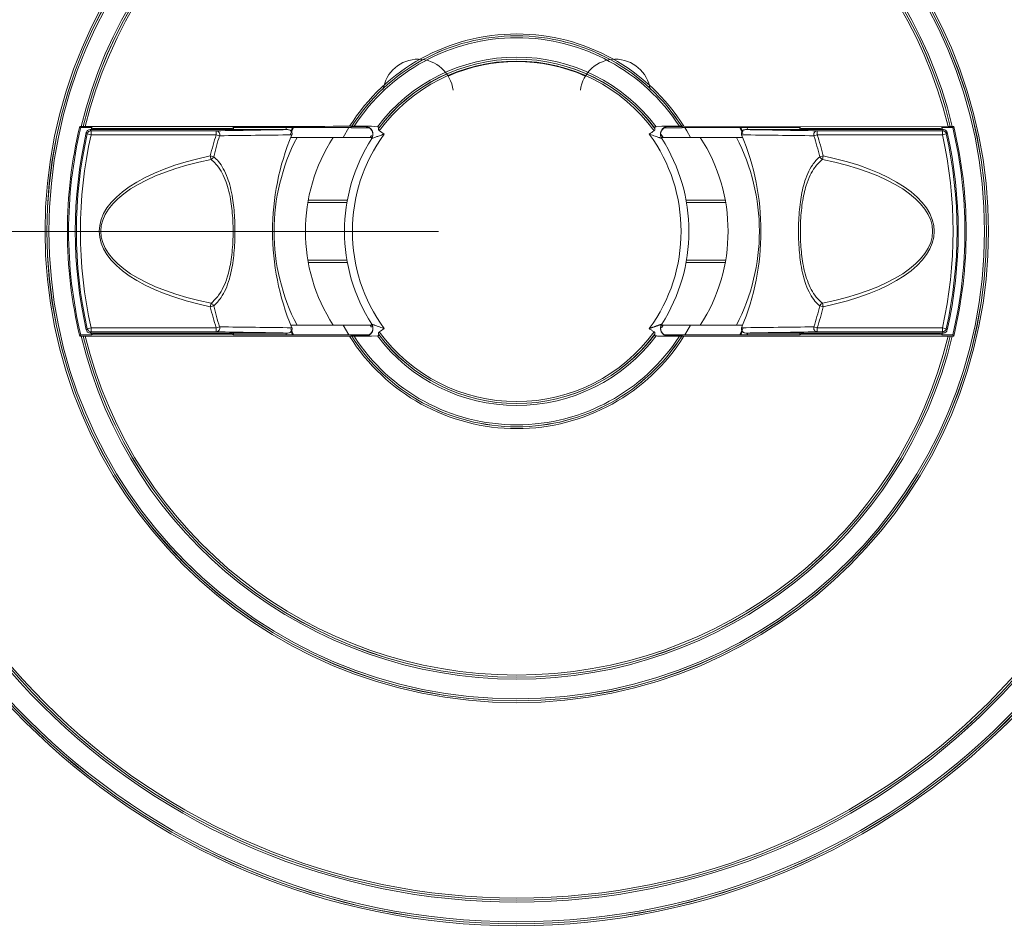
# Model space of a CAD drawing. Units: millimetres. Extents: x 17 to 200, y 13 to 292.
# Drawn here: x 58 to 70, y 77 to 88 of the extents above; entities that cross this region are included whole.
import ezdxf

# ---------------------------------------------------------------- set-up
doc = ezdxf.new("R2010")
doc.units = ezdxf.units.MM
doc.styles.add('SLDTEXTSTYLE0', font='TXT', dxfattribs={"width": 0.75})
doc.dimstyles.new('SLDDIMSTYLE3', dxfattribs={"dimtxt": 3.5, "dimasz": 4, "dimexe": 0, "dimexo": 0.0625, "dimgap": 0.875, "dimtad": 1, "dimdec": 0, "dimlfac": 10, "dimrnd": 1e-09, "dimzin": 12, "dimdsep": 46, "dimtxsty": 'SLDTEXTSTYLE0', "dimsah": 1, "dimcen": 0.09, "dimadec": 0, "dimazin": 3, "dimtfac": 1, "dimtofl": 0, "dimtmove": 0, "dimatfit": 3, "dimfxl": 0, "dimfrac": 2, "dimtolj": 1, "dimtzin": 12, "dimarcsym": 0})
doc.dimstyles.new('SLDDIMSTYLE4', dxfattribs={"dimtxt": 3.5, "dimasz": 4, "dimexe": 0, "dimexo": 0.0625, "dimgap": 0.875, "dimtad": 1, "dimlfac": 10, "dimrnd": 1e-09, "dimzin": 12, "dimdsep": 46, "dimtxsty": 'SLDTEXTSTYLE0', "dimsah": 1, "dimcen": 0.09, "dimadec": 0, "dimazin": 3, "dimtfac": 1, "dimtmove": 0, "dimatfit": 0, "dimfxl": 0, "dimfrac": 2, "dimtolj": 1, "dimtzin": 12, "dimarcsym": 0})

# ---------------------------------------------------------------- blocks, each defined once
blk = doc.blocks.new('_D_4')
at = {"color": 7, "linetype": 'Continuous', "lineweight": 18}
for p, q in [((63.137, 85.47), (36.591, 85.47)), ((37.591, 85.47), (37.591, 42.12)), ((41.345, 42.12), (36.591, 42.12))]:
    blk.add_line(p, q, dxfattribs=at)
for points in [[(37.591, 85.47), (37.091, 81.47), (38.091, 81.47)], [(37.591, 42.12), (38.091, 46.12), (37.091, 46.12)]]:
    blk.add_solid(points, dxfattribs=at)
at = {"color": 7, "linetype": 'Continuous', "lineweight": 18, "insert": (33.08, 60.478), "char_height": 3.5, "attachment_point": 1, "rotation": 90, "style": 'SLDTEXTSTYLE0'}
blk.add_mtext('434', dxfattribs=at)
blk = doc.blocks.new('_D_7')
at = {"color": 7, "linetype": 'Continuous', "lineweight": 18}
for p, q in [((51.437, 86.47), (51.437, 106.709)), ((76.837, 86.47), (76.837, 106.709)), ((51.437, 105.709), (45.437, 105.709)), ((51.437, 105.709), (76.837, 105.709)), ((76.837, 105.709), (82.837, 105.709))]:
    blk.add_line(p, q, dxfattribs=at)
for points in [[(51.437, 105.709), (47.437, 106.209), (47.437, 105.209)], [(76.837, 105.709), (80.837, 105.209), (80.837, 106.209)]]:
    blk.add_solid(points, dxfattribs=at)
at = {"color": 7, "linetype": 'Continuous', "lineweight": 18, "char_height": 3.5, "attachment_point": 1, "style": 'SLDTEXTSTYLE0'}
for s, insert in [('%%c', (56.808, 110.221)), ('254', (62.085, 110.221))]:
    blk.add_mtext(s, dxfattribs=dict(at, insert=insert))
blk = doc.blocks.new('_D_8')
at = {"color": 7, "linetype": 'Continuous', "lineweight": 18}
for p, q in [((61.237, 99.97), (29.587, 99.97)), ((30.587, 99.97), (30.587, 40.414)), ((41.655, 40.414), (29.587, 40.414))]:
    blk.add_line(p, q, dxfattribs=at)
for points in [[(30.587, 99.97), (30.087, 95.97), (31.087, 95.97)], [(30.587, 40.414), (31.087, 44.414), (30.087, 44.414)]]:
    blk.add_solid(points, dxfattribs=at)
at = {"color": 7, "linetype": 'Continuous', "lineweight": 18, "insert": (26.075, 66.314), "char_height": 3.5, "attachment_point": 1, "rotation": 90, "style": 'SLDTEXTSTYLE0'}
blk.add_mtext('596', dxfattribs=at)

msp = doc.modelspace()

# ---------------------------------------------------------------- linework, layer by layer
at = {"color": 7, "linetype": 'Continuous', "lineweight": 18}
for p, q in [((58.55487838, 86.81134985), (58.56748292, 86.79537686)), ((58.57261952, 86.81134985), (58.55487838, 86.81134985)), ((58.56748292, 86.79537686), (58.70387842, 86.79537686)), ((58.59852675, 86.81109702), (58.59825321, 86.8111431)), ((58.70824219, 86.79319514), (58.70387842, 86.79537686)), ((58.70387842, 86.79537686), (58.70387842, 86.77037686)), ((58.72657001, 86.78403193), (58.70824219, 86.79319514)), ((58.70824219, 86.79319514), (58.70824219, 86.77037686)), ((60.5158439, 86.79319514), (60.49751609, 86.78403193)), ((60.52020767, 86.79537686), (60.5158439, 86.79319514)), ((60.5158439, 86.79319514), (60.5158439, 86.77037686)), ((60.52020767, 86.79537686), (61.19680496, 86.79537686)), ((60.52020767, 86.77037686), (60.52020767, 86.79537686)), ((61.18566625, 86.77037686), (61.19680496, 86.79537686)), ((61.19680496, 86.79537686), (62.02395275, 86.79537686)), ((62.20681127, 86.80846716), (62.02395275, 86.80846716)), ((62.02395275, 86.80846716), (62.02395275, 86.79478656)), ((62.02395275, 86.79478656), (62.2499054, 86.79478656)), ((62.02952721, 86.81257099), (62.02926802, 86.81253757)), ((62.28364291, 86.81277774), (62.0593204, 86.81277774)), ((62.28364291, 86.81277774), (62.35641287, 86.80677726)), ((65.91767322, 86.80677726), (65.99044319, 86.81277774)), ((66.21476569, 86.81277774), (65.99044319, 86.81277774)), ((66.0228862, 86.79478656), (66.25013335, 86.79478656)), ((66.25013335, 86.80846716), (66.06169993, 86.80846716)), ((66.24481808, 86.81253757), (66.24455888, 86.81257099)), ((66.25013335, 86.79478656), (66.25013335, 86.80846716)), ((66.25013335, 86.79537686), (67.07728113, 86.79537686)), ((69.64857289, 86.81089057), (66.27294107, 86.81233112)), ((67.07728113, 86.79537686), (67.75387842, 86.79537686)), ((67.07728113, 86.79537686), (67.08841984, 86.77037686)), ((67.75824219, 86.79319514), (67.75387842, 86.79537686)), ((67.75387842, 86.79537686), (67.75387842, 86.77037686)), ((67.75824219, 86.79319514), (67.77657001, 86.78403193)), ((67.75824219, 86.79319514), (67.75824219, 86.77037686)), ((69.54751609, 86.78403193), (69.5658439, 86.79319514)), ((69.57020767, 86.79537686), (69.5658439, 86.79319514)), ((69.5658439, 86.79319514), (69.5658439, 86.77037686)), ((69.57020767, 86.79537686), (69.70660317, 86.79537686)), ((69.57020767, 86.77037686), (69.57020767, 86.79537686)), ((69.67583289, 86.8111431), (69.67555934, 86.81109702)), ((69.71920771, 86.81134985), (69.70146657, 86.81134985)), ((69.71920771, 86.81134985), (69.70660317, 86.79537686)), ((58.69876628, 86.70510294), (58.64997464, 86.71602017)), ((61.21117596, 86.77037686), (58.68654426, 86.77037686)), ((58.69876628, 86.70510294), (58.69876628, 86.75510103)), ((58.69876628, 86.75510103), (60.29777463, 86.75510103)), ((60.29777463, 86.70510294), (58.69876628, 86.70510294)), ((58.72657001, 86.78403193), (60.49751609, 86.78403193)), ((58.72657001, 86.77037686), (58.72657001, 86.78403193)), ((60.29777463, 86.70510294), (60.29777463, 86.75510103)), ((60.34063757, 86.6915994), (60.29777463, 86.70510294)), ((60.49751609, 86.77037686), (60.49751609, 86.78403193)), ((61.33053053, 86.67037686), (61.25056365, 86.67037686)), ((61.79313416, 86.67037686), (61.33053053, 86.67037686)), ((61.79313416, 86.67037686), (62.29036982, 86.67037686)), ((62.37535485, 86.79042351), (62.37417244, 86.78861505)), ((65.89991365, 86.78861505), (65.89873125, 86.79042351)), ((66.48095194, 86.67037686), (65.98323383, 86.67037686)), ((66.48095194, 86.67037686), (66.94355557, 86.67037686)), ((66.94355557, 86.67037686), (67.02352244, 86.67037686)), ((69.58754183, 86.77037686), (67.06291013, 86.77037686)), ((67.77657001, 86.78403193), (69.54751609, 86.78403193)), ((67.77657001, 86.77037686), (67.77657001, 86.78403193)), ((67.93344852, 86.6915994), (67.97631146, 86.70510294)), ((67.97631146, 86.70510294), (67.97631146, 86.75510103)), ((67.97631146, 86.75510103), (69.57531982, 86.75510103)), ((69.57531982, 86.70510294), (67.97631146, 86.70510294)), ((69.54751609, 86.77037686), (69.54751609, 86.78403193)), ((69.57531982, 86.70510294), (69.57531982, 86.75510103)), ((69.57531982, 86.70510294), (69.62411145, 86.71602017)), ((60.2663458, 86.42426112), (60.22266139, 86.43480859)), ((60.23199564, 86.3899513), (60.22266139, 86.43480859)), ((68.00774029, 86.42426112), (68.0514247, 86.43480859)), ((68.04209045, 86.3899513), (68.0514247, 86.43480859)), ((61.46837986, 85.84037686), (61.96837986, 85.84037686)), ((61.47371228, 85.87037686), (61.97371228, 85.87037686)), ((66.80037381, 85.87037686), (66.30037381, 85.87037686)), ((66.80570623, 85.84037686), (66.30570623, 85.84037686)), ((61.46837986, 85.10037686), (61.96837986, 85.10037686)), ((61.47371228, 85.07037686), (61.97371228, 85.07037686)), ((66.80037381, 85.07037686), (66.30037381, 85.07037686)), ((66.80570623, 85.10037686), (66.30570623, 85.10037686)), ((60.23199564, 84.55080242), (60.22266139, 84.50594513)), ((68.04209045, 84.55080242), (68.0514247, 84.50594513)), ((60.2663458, 84.5164926), (60.22266139, 84.50594513)), ((68.00774029, 84.5164926), (68.0514247, 84.50594513)), ((58.69876628, 84.23565078), (58.64997464, 84.22473355)), ((58.68654426, 84.17037686), (61.21117596, 84.17037686)), ((58.69876628, 84.23565078), (60.29777463, 84.23565078)), ((58.69876628, 84.23565078), (58.69876628, 84.18565269)), ((60.29777463, 84.18565269), (58.69876628, 84.18565269)), ((58.70387842, 84.17037686), (58.70387842, 84.14537686)), ((58.70824219, 84.17037686), (58.70824219, 84.14755858)), ((58.70824219, 84.14755858), (58.72657001, 84.15672179)), ((58.72657001, 84.15672179), (58.72657001, 84.17037686)), ((58.72657001, 84.15672179), (60.49751609, 84.15672179)), ((60.34063757, 84.24915432), (60.29777463, 84.23565078)), ((60.29777463, 84.23565078), (60.29777463, 84.18565269)), ((60.49751609, 84.15672179), (60.49751609, 84.17037686)), ((60.49751609, 84.15672179), (60.5158439, 84.14755858)), ((60.5158439, 84.17037686), (60.5158439, 84.14755858)), ((60.52020767, 84.14537686), (60.52020767, 84.17037686)), ((61.19680496, 84.14537686), (61.18566625, 84.17037686)), ((61.33053053, 84.27037686), (61.25056365, 84.27037686)), ((61.79313416, 84.27037686), (61.33053053, 84.27037686)), ((61.79313416, 84.27037686), (62.29085227, 84.27037686)), ((62.37417244, 84.15213867), (62.37535485, 84.15033022)), ((65.89873125, 84.15033022), (65.89991365, 84.15213867)), ((66.48095194, 84.27037686), (65.98371628, 84.27037686)), ((66.48095194, 84.27037686), (66.94355557, 84.27037686)), ((66.94355557, 84.27037686), (67.02352244, 84.27037686)), ((67.06291013, 84.17037686), (69.58754183, 84.17037686)), ((67.08841984, 84.17037686), (67.07728113, 84.14537686)), ((67.75387842, 84.17037686), (67.75387842, 84.14537686)), ((67.75824219, 84.17037686), (67.75824219, 84.14755858)), ((67.77657001, 84.15672179), (67.75824219, 84.14755858)), ((67.77657001, 84.15672179), (67.77657001, 84.17037686)), ((67.77657001, 84.15672179), (69.54751609, 84.15672179)), ((67.93344852, 84.24915432), (67.97631146, 84.23565078)), ((67.97631146, 84.23565078), (69.57531982, 84.23565078)), ((67.97631146, 84.23565078), (67.97631146, 84.18565269)), ((69.57531982, 84.18565269), (67.97631146, 84.18565269)), ((69.54751609, 84.15672179), (69.54751609, 84.17037686)), ((69.5658439, 84.14755858), (69.54751609, 84.15672179)), ((69.5658439, 84.17037686), (69.5658439, 84.14755858)), ((69.57020767, 84.14537686), (69.57020767, 84.17037686)), ((69.57531982, 84.23565078), (69.62411145, 84.22473355)), ((69.57531982, 84.23565078), (69.57531982, 84.18565269)), ((58.55487838, 84.12940387), (58.56748292, 84.14537686)), ((58.55487838, 84.12940387), (58.57261952, 84.12940387)), ((58.70387842, 84.14537686), (58.56748292, 84.14537686)), ((58.59825321, 84.12961062), (58.59852675, 84.1296567)), ((58.6255132, 84.12986315), (62.00114503, 84.12842261)), ((58.70387842, 84.14537686), (58.70824219, 84.14755858)), ((60.5158439, 84.14755858), (60.52020767, 84.14537686)), ((61.19680496, 84.14537686), (60.52020767, 84.14537686)), ((62.02395275, 84.14537686), (61.19680496, 84.14537686)), ((62.02395275, 84.14596716), (62.02395275, 84.13228656)), ((62.2511999, 84.14596716), (62.02395275, 84.14596716)), ((62.02395275, 84.13228656), (62.21238616, 84.13228656)), ((62.02926802, 84.12821615), (62.02952721, 84.12818273)), ((62.0593204, 84.12797598), (62.28364291, 84.12797598)), ((62.35641287, 84.13397647), (62.28364291, 84.12797598)), ((65.99044319, 84.12797598), (66.21476569, 84.12797598)), ((66.25013335, 84.14596716), (66.0241807, 84.14596716)), ((66.06727483, 84.13228656), (66.25013335, 84.13228656)), ((66.24455888, 84.12818273), (66.24481808, 84.12821615)), ((66.25013335, 84.13228656), (66.25013335, 84.14596716)), ((67.07728113, 84.14537686), (66.25013335, 84.14537686)), ((66.27294107, 84.12842261), (69.64857289, 84.12986315)), ((67.75387842, 84.14537686), (67.07728113, 84.14537686)), ((67.75387842, 84.14537686), (67.75824219, 84.14755858)), ((69.5658439, 84.14755858), (69.57020767, 84.14537686)), ((69.70660317, 84.14537686), (69.57020767, 84.14537686)), ((69.67555934, 84.1296567), (69.67583289, 84.12961062)), ((69.70146657, 84.12940387), (69.71920771, 84.12940387)), ((69.71920771, 84.12940387), (69.70660317, 84.14537686))]:
    msp.add_line(p, q, dxfattribs=at)
at = {"color": 8, "linetype": 'Continuous', "lineweight": 18}
for p, q in [((61.28481909, 86.79537686), (61.24848513, 86.71417736)), ((61.25077694, 86.74437622), (61.27383132, 86.79537686)), ((61.91837942, 86.67037686), (61.99068723, 86.79537686)), ((67.02448947, 86.71675549), (66.98926701, 86.79537686)), ((67.00025478, 86.79537686), (67.02351477, 86.74391028)), ((62.26645944, 86.67037686), (62.28266015, 86.69526342)), ((65.98317164, 86.70766917), (66.00762665, 86.67037686)), ((61.24959663, 84.22399823), (61.28481909, 84.14537686)), ((61.27383132, 84.14537686), (61.25057132, 84.19684344)), ((61.99068723, 84.14537686), (61.91837942, 84.27037686)), ((62.28296382, 84.24503068), (62.26645944, 84.27037686)), ((66.00762665, 84.27037686), (65.98452267, 84.23510277)), ((66.98926701, 84.14537686), (67.02560096, 84.22657636)), ((67.02330915, 84.1963775), (67.00025478, 84.14537686))]:
    msp.add_line(p, q, dxfattribs=at)
at = {"color": 8, "linetype": 'Continuous', "lineweight": 18, "flags": 128}
for points in [[(66.28339886, 86.79537686), (66.30893374, 86.75309238), (66.35570667, 86.67037686)], [(66.35570667, 84.27037686), (66.30893374, 84.18766134), (66.28339886, 84.14537686)]]:
    msp.add_lwpolyline(points, dxfattribs=at)
at = {"color": 7, "linetype": 'Continuous', "lineweight": 18, "flags": 128}
for points in [[(58.68654426, 86.77037686), (58.69282299, 86.76252509), (58.69876628, 86.75510103)], [(69.57531982, 86.75510103), (69.5812631, 86.76252509), (69.58754183, 86.77037686)], [(58.69876628, 84.18565269), (58.69282299, 84.17822863), (58.68654426, 84.17037686)], [(69.58754183, 84.17037686), (69.5812631, 84.17822863), (69.57531982, 84.18565269)]]:
    msp.add_lwpolyline(points, dxfattribs=at)
at = {"color": 7, "linetype": 'Continuous', "lineweight": 18}
for radius in [12.7, 12.25, 12.1, 12.09255875, 12.01757017, 12.00141312, 11.92651591, 11.9263084, 11.90003426, 8.8761478, 8.85249046, 8.85124162, 8.82627589, 8.57372411, 8.54875838, 8.54848167, 8.52220753, 6.0261478, 6.00249046, 6.00124162, 5.97627589]:
    msp.add_circle((64.13704305, 85.47037686), radius, dxfattribs=at)
for centre, radius, start, end in [((64.13704305, 85.48099091), 13.75, 90.624799279, 179.375023643), ((64.13704305, 85.48099091), 13.75, 0.57534403, 89.375024902), ((64.13704305, 85.48099091), 13.60130898, 90.631890737, 179.368109263), ((64.13704305, 85.48099091), 13.60130898, 359.368109263, 89.36810895), ((64.13704305, 85.47037686), 5.72372411, 13.549379748, 166.450620252), ((64.13704305, 85.47037686), 5.69875838, 13.607739122, 166.392260878), ((64.13704305, 85.47037686), 5.69848167, 13.607935936, 166.392064064), ((64.13704305, 85.47037686), 5.67220753, 13.670044083, 166.329955917), ((64.13704305, 85.47037686), 2.52247925, 32.140560372, 147.859439628), ((64.13704305, 85.47037686), 2.49882191, 32.48762202, 147.51237798), ((64.13704305, 85.47037686), 2.49862124, 32.491460757, 147.508539243), ((64.13704305, 85.47037686), 2.4736555, 32.866196552, 147.133803448), ((64.13704305, 85.47037686), 2.2263445, 36.888998675, 143.111001325), ((64.13704305, 85.47037686), 2.20124162, 36.788380182, 143.211619818), ((64.13704305, 85.47037686), 2.20137876, 36.844505366, 143.155494634), ((64.13704305, 85.47037686), 2.17627589, 36.214959764, 143.785040236), ((62.87704305, 87.22037686), 0.45, 6.693862493, 172), ((64.13704305, 85.47037686), 2.17002073, 66.181165373, 113.818834627), ((65.39704305, 87.22037686), 0.45, 8, 173.306137507), ((64.13704305, 85.47037686), 5.74097299, 166.492102285, 193.507897715), ((64.13704305, 85.47037686), 5.725, 166.618072881, 193.381927119), ((64.13704305, 85.57037305), 2.3, 147.343348792, 147.406316638), ((62.19926346, 86.70933221), 0.10000002, 327.408928284, 89.99858295), ((62.20062623, 86.71146107), 0.10000002, 327.345965731, 89.9985761), ((66.07345648, 86.71146114), 0.09999721, 124.780495053, 212.65511557), ((66.0748254, 86.709328), 0.10000424, 90.002999142, 124.834860906), ((64.13704305, 85.57037305), 2.3, 32.593683362, 32.656651208), ((64.13704305, 85.47037686), 5.725, 346.618072881, 13.381927119), ((64.13704305, 85.47037686), 5.74097299, 346.492102285, 13.507897715), ((64.21704305, 85.47037686), 5.72, 167.264017141, 192.735982859), ((64.21704305, 85.47037686), 5.70472417, 167.387688222, 192.612311778), ((64.21704305, 85.47037686), 5.65472608, 167.387688222, 192.612311778), ((73.07106812, 98.16551779), 18.41355296, 218.386418202, 218.447502362), ((58.69876968, 86.70509869), 0.05000235, 90.003901889, 167.383786332), ((64.21704305, 85.47037686), 4.10916213, 162.513490989, 166.425897342), ((64.21704305, 85.47037686), 4.06422242, 162.513490989, 166.425897342), ((60.29354753, 86.70603095), 0.04925182, 342.96141646, 85.076458265), ((64.21704305, 85.47037686), 3.2, 157.339277562, 202.660722438), ((63.63704305, 85.47037686), 2.6, 152.51357375, 207.48642625), ((63.63704305, 85.47037686), 2.2, 146.944268849, 213.055731151), ((64.13704305, 85.47037686), 2.1, 143.713346049, 216.286653951), ((64.13704305, 85.47037686), 2.1, 323.713346049, 36.286653951), ((64.63704305, 85.47037686), 2.2, 326.944268849, 33.055731151), ((64.63704305, 85.47037686), 2.6, 332.51357375, 27.48642625), ((64.05704305, 85.47037686), 3.2, 337.339277562, 22.660722438), ((67.98053856, 86.70603095), 0.04925182, 94.923541735, 197.03858354), ((64.05704305, 85.47037686), 4.06422242, 13.574102658, 17.486509011), ((64.05704305, 85.47037686), 4.10916213, 13.574102658, 17.486509011), ((69.57531641, 86.70509869), 0.05000235, 12.616213668, 89.996098111), ((64.05704305, 85.47037686), 5.65472608, 347.387688222, 12.612311778), ((55.19026903, 98.17562862), 18.42982455, 321.552524603, 321.613554833), ((64.05704305, 85.47037686), 5.70472417, 347.387688222, 12.612311778), ((64.05704305, 85.47037686), 5.72, 347.264017141, 12.735982859), ((64.13704305, 85.47037686), 2.2, 147.343348792, 212.656651208), ((64.13704305, 85.47037686), 2.2, 327.343348792, 32.656651208), ((60.2135349, 86.44278392), 0.05596503, 289.260402326, 340.672274562), ((68.06055119, 86.44278392), 0.05596503, 199.327725438, 250.739597674), ((64.13704305, 85.48099091), 13.60130898, 179.368109263, 269.36810895), ((64.13704305, 85.48099091), 13.75, 180.575332341, 269.374919843), ((64.13704305, 85.48099091), 13.75, 270.624813904, 359.374780971), ((64.13704305, 85.48099091), 13.60130898, 270.631890737, 359.368109263), ((60.2135349, 84.4979698), 0.05596503, 19.327725438, 70.739597674), ((68.06055119, 84.4979698), 0.05596503, 109.260402326, 160.672274562), ((64.21704305, 85.47037686), 4.10916213, 193.574102658, 197.486509011), ((64.21704305, 85.47037686), 4.06422242, 193.574102658, 197.486509011), ((64.05704305, 85.47037686), 4.06422242, 342.513490989, 346.425897342), ((64.05704305, 85.47037686), 4.10916213, 342.513490989, 346.425897342), ((62.20062962, 84.22929258), 0.09999721, 304.780495053, 32.65511557), ((66.07345562, 84.22929274), 0.0999964, 147.344695004, 225.037263957), ((66.07482264, 84.23142151), 0.10000002, 147.408928284, 269.99858295), ((73.08381713, 72.76512505), 18.42982463, 141.552524603, 141.613554833), ((58.69876968, 84.23565503), 0.05000235, 192.616213668, 269.996098111), ((60.29354753, 84.23472277), 0.04925182, 274.923541735, 17.03858354), ((64.13704305, 85.47037686), 2.20124162, 216.788380182, 323.211619818), ((64.13704305, 85.47037686), 2.17627589, 216.214959764, 323.785040236), ((67.98053856, 84.23472277), 0.04925182, 162.96141646, 265.076458265), ((69.57531641, 84.23565503), 0.05000235, 270.003901889, 347.383786332), ((55.20301812, 72.77523605), 18.41355278, 38.386418202, 38.447502363), ((64.13704305, 85.47037686), 5.72372411, 193.549379748, 346.450620252), ((64.13704305, 85.47037686), 5.69875838, 193.607739122, 346.392260878), ((64.13704305, 85.47037686), 5.69848167, 193.607935936, 346.392064064), ((64.13704305, 85.47037686), 5.67220753, 193.670044083, 346.329955917), ((64.13704305, 85.47037686), 2.52247925, 212.140560372, 327.859439628), ((64.13704305, 85.47037686), 2.49882191, 212.48762202, 327.51237798), ((64.13704305, 85.47037686), 2.49862124, 212.491460757, 327.508539243), ((64.13704305, 85.47037686), 2.4736555, 212.866196552, 327.133803448), ((62.1992607, 84.23142573), 0.10000424, 270.002999142, 304.834860906), ((64.13704305, 85.37038067), 2.3, 212.593683362, 212.656651208), ((64.13704305, 85.47037686), 2.2263445, 216.888998675, 323.111001325), ((64.13704305, 85.47037686), 2.20137876, 216.844505366, 323.155494634), ((64.13704305, 85.37038067), 2.3, 327.343348792, 327.406316638)]:
    msp.add_arc(centre, radius, start, end, dxfattribs=at)
at = {"color": 8, "linetype": 'Continuous', "lineweight": 18}
for centre, radius, start, end in [((66.07346263, 86.71145686), 0.10000424, 90.003006755, 124.781990098), ((66.07481925, 86.70933228), 0.0999972, 124.833371633, 212.592152749), ((62.19926685, 84.23142144), 0.0999972, 304.833371633, 32.592152749), ((66.07346267, 84.22929709), 0.10000446, 225.036165174, 269.996969453), ((62.20062347, 84.22929686), 0.10000424, 270.003006755, 304.781990097)]:
    msp.add_arc(centre, radius, start, end, dxfattribs=at)
at = {"color": 7, "linetype": 'Continuous', "lineweight": 18}
for centre, major_axis, ratio, start_param, end_param in [((61.34628689, 85.47037686), (-2.5436667, 0), 0.4226182617, 5.1699201605, 7.3964504539), ((66.9277992, 85.47037686), (2.5436667, 0), 0.4226182617, 5.1699201605, 7.3964504539), ((61.34628689, 85.47037686), (2.52253579, 0), 0.4063371487, 2.0283275069, 4.2548578003), ((66.9277992, 85.47037686), (2.52253579, 0), 0.4063371487, 5.1699201605, 7.3964504539)]:
    msp.add_ellipse(centre, major_axis=major_axis, ratio=ratio, start_param=start_param, end_param=end_param, dxfattribs=at)
for points, knots in [([(58.59825321, 86.8111431), (58.59786868, 86.81116587), (58.59708318, 86.81121238), (58.59265982, 86.81127415), (58.58619482, 86.81132153), (58.57911351, 86.81134637), (58.57444185, 86.81134888), (58.57261952, 86.81134985)], [0, 0, 0, 0, 0.20459989192, 0.41794789142, 0.63486843484, 0.85756866408, 1, 1, 1, 1]), ([(58.6255132, 86.81089057), (58.62266302, 86.81089163), (58.61683331, 86.8108938), (58.60879636, 86.81092829), (58.60256573, 86.81098269), (58.59924113, 86.81104284), (58.59872174, 86.81108223), (58.59852675, 86.81109702)], [0, 0, 0, 0, 0.21390038939, 0.4375084914, 0.65746117042, 0.87140585989, 1, 1, 1, 1]), ([(62.00114503, 86.81233112), (61.43848549, 86.81210134), (60.31315928, 86.81164179), (59.18806427, 86.81114098), (58.6255132, 86.81089057)], [0, 0, 0, 0, 0.4999968307, 1, 1, 1, 1]), ([(62.02926802, 86.81253757), (62.02888693, 86.81251751), (62.02810649, 86.81247644), (62.02403085, 86.81242053), (62.01785121, 86.81237297), (62.00991284, 86.81233999), (62.00399262, 86.812334), (62.00114503, 86.81233112)], [0, 0, 0, 0, 0.1732119258, 0.3547344349, 0.5552291069, 0.78606694, 1, 1, 1, 1]), ([(62.0593204, 86.81277774), (62.0584045, 86.81277754), (62.05355744, 86.81277651), (62.04494083, 86.81275741), (62.03619922, 86.81270429), (62.03087204, 86.81263796), (62.02996546, 86.81259281), (62.02952721, 86.81257099)], [0, 0, 0, 0, 0.0660700791, 0.3496495953, 0.625039265, 0.8187422947, 1, 1, 1, 1]), ([(62.20062871, 86.81146109), (62.20285673, 86.81163444), (62.20730748, 86.81198072), (62.23816876, 86.81244315), (62.26849321, 86.81266627), (62.28364291, 86.81277774)], [0, 0, 0, 0, 0.33404463056, 0.66729742385, 1, 1, 1, 1]), ([(62.20683526, 86.80894921), (62.20682401, 86.80894955), (62.20625342, 86.80896696), (62.20738051, 86.80892909), (62.20984781, 86.80872515), (62.2153342, 86.80807207), (62.22794451, 86.80568468), (62.24690851, 86.79787377), (62.2633788, 86.78878002), (62.26925655, 86.78038138), (62.26968731, 86.77976588)], [0, 0, 0, 0, 0.0022065915, 0.1118665174, 0.1846686066, 0.2487706139, 0.3747110535, 0.641746919, 0.9737448349, 1, 1, 1, 1]), ([(62.35641287, 86.80677726), (62.35929065, 86.80634612), (62.36447035, 86.80557013), (62.3708193, 86.80347364), (62.37499539, 86.80090441), (62.37708312, 86.79789711), (62.37740185, 86.79428055), (62.37609881, 86.7918253), (62.37535485, 86.79042351)], [0, 0, 0, 0, 0.2114114813, 0.3805177135, 0.5241271477, 0.6679276263, 0.810406818, 1, 1, 1, 1]), ([(65.89873125, 86.79042351), (65.89792981, 86.79196596), (65.8965176, 86.7946839), (65.89725145, 86.79867159), (65.90011204, 86.80173863), (65.90508581, 86.80419982), (65.91113274, 86.80584184), (65.91565672, 86.80648886), (65.91767322, 86.80677726)], [0, 0, 0, 0, 0.20796954, 0.366459385, 0.5259115944, 0.6664842769, 0.8513402464, 1, 1, 1, 1]), ([(65.99044319, 86.81277774), (66.00240316, 86.81269248), (66.03366222, 86.81246963), (66.06664248, 86.81201032), (66.07140082, 86.81162684), (66.07345738, 86.81146109)], [0, 0, 0, 0, 0.26028652485, 0.68029554382, 1, 1, 1, 1]), ([(66.01673153, 86.79316569), (66.02030514, 86.79570097), (66.02858308, 86.80157371), (66.04216831, 86.80674976), (66.05374882, 86.80961567), (66.06013169, 86.8105411), (66.0616906, 86.81070146), (66.06210639, 86.81074423)], [0, 0, 0, 0, 0.2525191558, 0.5849369579, 0.8325616731, 0.9553410246, 1, 1, 1, 1]), ([(66.07482016, 86.80933223), (66.07307427, 86.80915842), (66.06997094, 86.80884946), (66.05197191, 86.8085835), (66.04409886, 86.80846716)], [0, 0, 0, 0, 0.5625850838, 1, 1, 1, 1]), ([(66.24455888, 86.81257099), (66.24454625, 86.81257245), (66.24435484, 86.81259459), (66.24302759, 86.81263747), (66.23884225, 86.81269315), (66.23239179, 86.81273954), (66.22407945, 86.81277161), (66.21785802, 86.81277571), (66.21476569, 86.81277774)], [0, 0, 0, 0, 0.01209829079, 0.18325299857, 0.35866010853, 0.55333659742, 0.77798795999, 1, 1, 1, 1]), ([(66.27294107, 86.81233112), (66.27244876, 86.81233137), (66.26809849, 86.81233357), (66.26002761, 86.81235191), (66.25141412, 86.81240497), (66.2461477, 86.81247098), (66.24524988, 86.81251594), (66.24481808, 86.81253757)], [0, 0, 0, 0, 0.037040804, 0.3273102176, 0.6110812368, 0.8129530671, 1, 1, 1, 1]), ([(69.67555934, 86.81109702), (69.67554046, 86.81109443), (69.67534857, 86.81106812), (69.67383079, 86.81101852), (69.66915377, 86.81095776), (69.66236441, 86.8109131), (69.65512613, 86.8108912), (69.65041601, 86.81089075), (69.64857289, 86.81089057)], [0, 0, 0, 0, 0.0224809535, 0.2284285208, 0.4348361598, 0.645113647, 0.8611300125, 1, 1, 1, 1]), ([(69.70146657, 86.81134985), (69.69907516, 86.81134819), (69.69372138, 86.81134447), (69.68610186, 86.81131185), (69.67987245, 86.81125743), (69.67654755, 86.8111973), (69.67602797, 86.8111579), (69.67583289, 86.8111431)], [0, 0, 0, 0, 0.186655839, 0.4178749898, 0.6454488742, 0.8668806468, 1, 1, 1, 1]), ([(58.6377763, 86.73140129), (58.63955499, 86.73676902), (58.64311236, 86.7475045), (58.65481774, 86.760116), (58.66969348, 86.76872996), (58.68093261, 86.76982841), (58.68654426, 86.77037686)], [0, 0, 0, 0, 0.2501789604, 0.5003582443, 0.7505306913, 1, 1, 1, 1]), ([(60.29777463, 86.75510103), (60.44979755, 86.75767558), (60.75127296, 86.76278115), (61.05874882, 86.76785939), (61.21117596, 86.77037686)], [0, 0, 0, 0, 0.504263064, 1, 1, 1, 1]), ([(61.2640753, 86.70325216), (61.10810448, 86.70142019), (60.7973093, 86.69776973), (60.49248667, 86.69365111), (60.34063757, 86.6915994)], [0, 0, 0, 0, 0.5018444136, 1, 1, 1, 1]), ([(61.21117596, 86.77037686), (61.21821029, 86.76970877), (61.23229606, 86.76837095), (61.25061925, 86.75781747), (61.26310832, 86.7427192), (61.26824314, 86.72585993), (61.26743297, 86.71245839), (61.26488108, 86.70546148), (61.2640753, 86.70325216)], [0, 0, 0, 0, 0.2084244243, 0.4173552945, 0.6102120254, 0.7786215534, 0.9300980963, 1, 1, 1, 1]), ([(62.26968731, 86.77976588), (62.27721297, 86.77079156), (62.29249655, 86.75256597), (62.30118199, 86.71584087), (62.29773229, 86.68052225), (62.28623115, 86.66110743), (62.28150527, 86.65312979)], [0, 0, 0, 0, 0.2521479479, 0.5120774699, 0.7995102766, 1, 1, 1, 1]), ([(62.44430411, 86.71321028), (62.44224294, 86.71248243), (62.42149568, 86.70515606), (62.38567624, 86.69261983), (62.34211089, 86.67757429), (62.31056306, 86.66674044), (62.29179575, 86.66022529), (62.28540071, 86.65786128), (62.28493683, 86.65757601), (62.28482064, 86.65750455)], [0, 0, 0, 0, 0.0305810152, 0.3078211031, 0.5297700086, 0.7068035807, 0.8586045296, 0.9645831276, 1, 1, 1, 1]), ([(62.37417244, 86.78861505), (62.37299083, 86.78613343), (62.37052038, 86.78094504), (62.37127583, 86.77173978), (62.37422191, 86.76394214), (62.37751208, 86.75899173), (62.38013793, 86.75697851), (62.38121043, 86.75615622)], [0, 0, 0, 0, 0.28435062513, 0.59450123282, 0.77803200337, 0.90933892058, 1, 1, 1, 1]), ([(62.38121043, 86.75615622), (62.40205527, 86.74210628), (62.42315212, 86.72788648), (62.44405442, 86.71338352), (62.44430411, 86.71321028)], [0, 0, 0, 0, 0.988054256, 1, 1, 1, 1]), ([(65.82978198, 86.71321028), (65.83003168, 86.71338352), (65.85093397, 86.72788648), (65.87203083, 86.74210628), (65.89287566, 86.75615622)], [0, 0, 0, 0, 0.011945744, 1, 1, 1, 1]), ([(65.98926545, 86.65750455), (65.98830678, 86.65792945), (65.9872044, 86.65841805), (65.97897156, 86.66137722), (65.96983332, 86.66455101), (65.94894603, 86.67175018), (65.91410918, 86.68371582), (65.8691008, 86.69934633), (65.83835465, 86.71018752), (65.82978198, 86.71321028)], [0, 0, 0, 0, 0.1172977459, 0.1348818704, 0.2954892707, 0.3283964281, 0.5434318854, 0.8726992504, 1, 1, 1, 1]), ([(65.89287566, 86.75615622), (65.89419278, 86.7572083), (65.89723306, 86.75963681), (65.90069733, 86.76561016), (65.90309748, 86.77357106), (65.9032238, 86.78197861), (65.90096794, 86.78650134), (65.89991365, 86.78861505)], [0, 0, 0, 0, 0.1127918378, 0.2603558247, 0.475840083, 0.7550321007, 1, 1, 1, 1]), ([(65.99296326, 86.65442552), (65.98973839, 86.65870026), (65.97929619, 86.67254198), (65.9730008, 86.70347466), (65.97702616, 86.73905113), (65.99203371, 86.76724552), (66.0062337, 86.78357059), (66.01566609, 86.78949188), (66.01802668, 86.79097377)], [0, 0, 0, 0, 0.1032637394, 0.334370691, 0.5883125348, 0.7841702757, 0.9459854089, 1, 1, 1, 1]), ([(67.01001079, 86.70325216), (67.00851155, 86.70808278), (67.00551179, 86.71774813), (67.00746416, 86.7330518), (67.01406575, 86.74697566), (67.02524949, 86.75874157), (67.04068575, 86.76733756), (67.05405755, 86.77021841), (67.06170267, 86.77035525), (67.06291013, 86.77037686)], [0, 0, 0, 0, 0.148965956, 0.2980587416, 0.4456538682, 0.6011049642, 0.7726124128, 0.9640865229, 1, 1, 1, 1]), ([(67.93344852, 86.6915994), (67.78159925, 86.69365111), (67.47677662, 86.69776973), (67.16598144, 86.7014202), (67.01001079, 86.70325216)], [0, 0, 0, 0, 0.4981561647, 1, 1, 1, 1]), ([(67.06291013, 86.77037686), (67.2153371, 86.76785939), (67.52281296, 86.76278115), (67.82428837, 86.75767559), (67.97631146, 86.75510103)], [0, 0, 0, 0, 0.49573635059, 1, 1, 1, 1]), ([(69.58754183, 86.77037686), (69.59316963, 86.7698253), (69.60442523, 86.76872218), (69.619307, 86.76008511), (69.63098851, 86.7474744), (69.63453769, 86.73675396), (69.63630979, 86.73140129)], [0, 0, 0, 0, 0.2501789604, 0.5003582443, 0.7505306913, 1, 1, 1, 1]), ([(60.2663458, 86.42426112), (60.28698522, 86.40460555), (60.33109878, 86.36259482), (60.39068359, 86.27308762), (60.45592111, 86.12988557), (60.50772463, 85.92266824), (60.53643013, 85.64455068), (60.53945866, 85.36185694), (60.51747924, 85.08680761), (60.47469539, 84.87682717), (60.41996123, 84.72622516), (60.35498981, 84.60550556), (60.29869561, 84.54897706), (60.2663458, 84.5164926)], [0, 0, 0, 0, 0.0642987381, 0.1374285836, 0.2120991134, 0.3358444625, 0.4351362304, 0.5391239333, 0.6431813115, 0.7491277366, 0.8225255391, 0.8980132086, 1, 1, 1, 1]), ([(68.00774029, 84.5164926), (67.98710087, 84.53614817), (67.94298731, 84.5781589), (67.88340251, 84.6676661), (67.81816499, 84.81086815), (67.76636147, 85.01808548), (67.73765596, 85.29620304), (67.73462744, 85.57889678), (67.75660685, 85.85394612), (67.7993907, 86.06392655), (67.85412486, 86.21452856), (67.91909629, 86.33524816), (67.97539049, 86.39177666), (68.00774029, 86.42426112)], [0, 0, 0, 0, 0.06429873811, 0.13742858364, 0.21209911337, 0.33584446249, 0.43513623043, 0.53912393334, 0.64318131152, 0.74912773664, 0.82252553912, 0.89801320858, 1, 1, 1, 1]), ([(60.23199564, 84.55080242), (60.26542159, 84.58198691), (60.32283612, 84.63555139), (60.39045778, 84.75136912), (60.44759738, 84.89598745), (60.49267097, 85.0999507), (60.51577132, 85.36557648), (60.51257929, 85.63855087), (60.48245333, 85.90733751), (60.41493577, 86.15514181), (60.32321687, 86.30883626), (60.25328791, 86.37101795), (60.23199564, 86.3899513)], [0, 0, 0, 0, 0.1026414459, 0.176303526, 0.2518446954, 0.3575926697, 0.4612510318, 0.5647881971, 0.663729284, 0.7873442335, 0.9352496816, 1, 1, 1, 1]), ([(68.04209045, 86.3899513), (68.00866451, 86.35876681), (67.95124997, 86.30520233), (67.88362832, 86.1893846), (67.82648871, 86.04476627), (67.78141513, 85.84080302), (67.75831477, 85.57517724), (67.7615068, 85.30220285), (67.79163276, 85.03341621), (67.85915032, 84.78561191), (67.95086923, 84.63191747), (68.02079819, 84.56973577), (68.04209045, 84.55080242)], [0, 0, 0, 0, 0.10264144586, 0.17630352601, 0.25184469542, 0.35759266969, 0.46125103184, 0.56478819715, 0.66372928398, 0.78734423348, 0.93524968159, 1, 1, 1, 1]), ([(62.28112283, 84.2863282), (62.2843477, 84.28205346), (62.2947899, 84.26821174), (62.3010853, 84.23727906), (62.29705993, 84.20170259), (62.28205238, 84.17350821), (62.26785239, 84.15718313), (62.25842, 84.15126184), (62.25605941, 84.14977995)], [0, 0, 0, 0, 0.1032637394, 0.334370691, 0.5883125348, 0.7841702757, 0.9459854089, 1, 1, 1, 1]), ([(62.28482064, 84.28324917), (62.28577931, 84.28282427), (62.28688169, 84.28233567), (62.29511454, 84.2793765), (62.30425278, 84.27620271), (62.32514007, 84.26900354), (62.35997692, 84.2570379), (62.40498529, 84.24140739), (62.43573144, 84.2305662), (62.44430411, 84.22754345)], [0, 0, 0, 0, 0.1172977459, 0.1348818704, 0.2954892707, 0.3283964281, 0.5434318854, 0.8726992504, 1, 1, 1, 1]), ([(65.82978198, 84.22754345), (65.83184342, 84.2282714), (65.83855378, 84.23064105), (65.84992176, 84.23464308), (65.86388359, 84.23954061), (65.87782727, 84.24441295), (65.89071407, 84.24889905), (65.90249561, 84.25298715), (65.91319499, 84.25668988), (65.92373788, 84.26032974), (65.93330064, 84.26362472), (65.94185943, 84.26657032), (65.94946305, 84.26918596), (65.95677971, 84.27170366), (65.9633268, 84.27395979), (65.96907621, 84.27594666), (65.9740719, 84.27768053), (65.97858633, 84.27925841), (65.9820622, 84.28048747), (65.98461864, 84.28140611), (65.98645215, 84.28207839), (65.98786432, 84.28261467), (65.98896318, 84.28305783), (65.9891561, 84.28317995), (65.98926545, 84.28324917)], [0, 0, 0, 0, 0.0304982389, 0.0992774763, 0.1682249558, 0.2377412599, 0.3074794204, 0.362496741, 0.4176648694, 0.4733714472, 0.5293022722, 0.5730898575, 0.6170393584, 0.6615846721, 0.7063859554, 0.7437301376, 0.7813033226, 0.8197336038, 0.8585335281, 0.8846357212, 0.9108941197, 0.9376851321, 0.9646789936, 1, 1, 1, 1]), ([(66.00439878, 84.16098784), (65.99687312, 84.16996216), (65.98158955, 84.18818775), (65.9729041, 84.22491285), (65.9763538, 84.26023147), (65.98785495, 84.27964629), (65.99258082, 84.28762393)], [0, 0, 0, 0, 0.25214794793, 0.51207746989, 0.79951027657, 1, 1, 1, 1]), ([(58.68654426, 84.17037686), (58.68091646, 84.17092842), (58.66966087, 84.17203154), (58.65477909, 84.18066861), (58.64309759, 84.19327933), (58.6395484, 84.20399976), (58.6377763, 84.20935244)], [0, 0, 0, 0, 0.2501789604, 0.5003582443, 0.7505306913, 1, 1, 1, 1]), ([(61.21117596, 84.17037686), (61.058749, 84.17289433), (60.75127314, 84.17797257), (60.44979772, 84.18307814), (60.29777463, 84.18565269)], [0, 0, 0, 0, 0.4957363506, 1, 1, 1, 1]), ([(60.34063757, 84.24915432), (60.49248684, 84.24710261), (60.79730947, 84.24298399), (61.10810466, 84.23933353), (61.2640753, 84.23750156)], [0, 0, 0, 0, 0.4981561647, 1, 1, 1, 1]), ([(61.2640753, 84.23750156), (61.26557454, 84.23267094), (61.2685743, 84.22300559), (61.26662193, 84.20770192), (61.26002035, 84.19377806), (61.24883661, 84.18201215), (61.23340034, 84.17341616), (61.22002854, 84.17053531), (61.21238343, 84.17039847), (61.21117596, 84.17037686)], [0, 0, 0, 0, 0.148965956, 0.2980587416, 0.4456538682, 0.6011049642, 0.7726124128, 0.9640865229, 1, 1, 1, 1]), ([(62.38121043, 84.1845975), (62.37989332, 84.18354542), (62.37685303, 84.18111691), (62.37338876, 84.17514356), (62.37098862, 84.16718266), (62.3708623, 84.15877511), (62.37311816, 84.15425238), (62.37417244, 84.15213867)], [0, 0, 0, 0, 0.11279183781, 0.26035582473, 0.47584008299, 0.75503210072, 1, 1, 1, 1]), ([(62.44430411, 84.22754345), (62.44405442, 84.2273702), (62.42315212, 84.21286724), (62.40205527, 84.19864744), (62.38121043, 84.1845975)], [0, 0, 0, 0, 0.01194574395, 1, 1, 1, 1]), ([(65.89287566, 84.1845975), (65.88761854, 84.18803798), (65.87710314, 84.19491967), (65.85633275, 84.20908191), (65.84061049, 84.22003123), (65.83003169, 84.22737021), (65.82978198, 84.22754345)], [0, 0, 0, 0, 0.2469422383, 0.493938467, 0.9880547739, 1, 1, 1, 1]), ([(65.89991365, 84.15213867), (65.90109527, 84.15462029), (65.90356571, 84.15980868), (65.90281026, 84.16901394), (65.89986419, 84.17681158), (65.89657401, 84.18176199), (65.89394817, 84.18377521), (65.89287566, 84.1845975)], [0, 0, 0, 0, 0.2843506251, 0.5945012328, 0.7780320034, 0.9093389206, 1, 1, 1, 1]), ([(66.06725083, 84.13180451), (66.06726209, 84.13180417), (66.06783268, 84.13178676), (66.06670558, 84.13182463), (66.06423828, 84.13202857), (66.0587519, 84.13268165), (66.04614158, 84.13506904), (66.02717758, 84.14287995), (66.01070729, 84.1519737), (66.00482954, 84.16037234), (66.00439878, 84.16098784)], [0, 0, 0, 0, 0.0022065915, 0.1118665174, 0.1846686066, 0.2487706139, 0.3747110535, 0.641746919, 0.9737448349, 1, 1, 1, 1]), ([(67.06291013, 84.17037686), (67.0558758, 84.17104495), (67.04179004, 84.17238277), (67.02346684, 84.18293625), (67.01097778, 84.19803452), (67.00584295, 84.21489379), (67.00665313, 84.22829533), (67.00920501, 84.23529224), (67.01001079, 84.23750156)], [0, 0, 0, 0, 0.2084244243, 0.4173552945, 0.6102120254, 0.7786215534, 0.9300980963, 1, 1, 1, 1]), ([(67.01001079, 84.23750156), (67.16598162, 84.23933353), (67.4767768, 84.24298399), (67.78159943, 84.24710261), (67.93344852, 84.24915432)], [0, 0, 0, 0, 0.5018444136, 1, 1, 1, 1]), ([(67.97631146, 84.18565269), (67.82428855, 84.18307814), (67.52281313, 84.17797257), (67.21533728, 84.17289433), (67.06291013, 84.17037686)], [0, 0, 0, 0, 0.504263064, 1, 1, 1, 1]), ([(69.63630979, 84.20935244), (69.63453111, 84.2039847), (69.63097373, 84.19324922), (69.61926835, 84.18063772), (69.60439261, 84.17202376), (69.59315349, 84.17092531), (69.58754183, 84.17037686)], [0, 0, 0, 0, 0.2501789604, 0.5003582443, 0.7505306913, 1, 1, 1, 1]), ([(58.57261952, 84.12940387), (58.57501094, 84.12940553), (58.58036471, 84.12940925), (58.58798423, 84.12944187), (58.59421365, 84.12949629), (58.59753855, 84.12955642), (58.59805813, 84.12959583), (58.59825321, 84.12961062)], [0, 0, 0, 0, 0.186655839, 0.4178749898, 0.6454488742, 0.8668806468, 1, 1, 1, 1]), ([(58.59852675, 84.1296567), (58.59854564, 84.12965929), (58.59873753, 84.1296856), (58.60025531, 84.1297352), (58.60493232, 84.12979596), (58.61172168, 84.12984062), (58.61895996, 84.12986252), (58.62367009, 84.12986297), (58.6255132, 84.12986315)], [0, 0, 0, 0, 0.0224809535, 0.2284285208, 0.4348361598, 0.645113647, 0.8611300125, 1, 1, 1, 1]), ([(62.00114503, 84.12842261), (62.00163733, 84.12842236), (62.0059876, 84.12842015), (62.01405848, 84.12840181), (62.02267197, 84.12834875), (62.02793839, 84.12828274), (62.02883622, 84.12823778), (62.02926802, 84.12821615)], [0, 0, 0, 0, 0.037040804, 0.3273102176, 0.6110812368, 0.8129530671, 1, 1, 1, 1]), ([(62.02952721, 84.12818273), (62.02953985, 84.12818127), (62.02973126, 84.12815913), (62.0310585, 84.12811625), (62.03524385, 84.12806057), (62.0416943, 84.12801418), (62.05000664, 84.12798211), (62.05622807, 84.12797802), (62.0593204, 84.12797598)], [0, 0, 0, 0, 0.01209829079, 0.18325299857, 0.35866010853, 0.55333659742, 0.77798795999, 1, 1, 1, 1]), ([(62.19926593, 84.13142149), (62.20101182, 84.1315953), (62.20411515, 84.13190426), (62.22211419, 84.13217022), (62.22998723, 84.13228656)], [0, 0, 0, 0, 0.5625850838, 1, 1, 1, 1]), ([(62.28364291, 84.12797598), (62.27168294, 84.12806125), (62.24042388, 84.1282841), (62.20744361, 84.1287434), (62.20268527, 84.12912689), (62.20062871, 84.12929263)], [0, 0, 0, 0, 0.2602865248, 0.6802955438, 1, 1, 1, 1]), ([(62.25735457, 84.14758803), (62.25378095, 84.14505275), (62.24550302, 84.13918001), (62.23191779, 84.13400396), (62.22033727, 84.13113805), (62.21395441, 84.13021262), (62.2123955, 84.13005226), (62.21197971, 84.13000949)], [0, 0, 0, 0, 0.2525191558, 0.5849369579, 0.8325616731, 0.9553410246, 1, 1, 1, 1]), ([(62.37535485, 84.15033022), (62.37615629, 84.14878776), (62.3775685, 84.14606982), (62.37683464, 84.14208213), (62.37397406, 84.13901509), (62.36900028, 84.1365539), (62.36295336, 84.13491188), (62.35842937, 84.13426486), (62.35641287, 84.13397647)], [0, 0, 0, 0, 0.20796954, 0.366459385, 0.5259115944, 0.6664842769, 0.8513402464, 1, 1, 1, 1]), ([(65.91767322, 84.13397647), (65.91479544, 84.1344076), (65.90961574, 84.13518359), (65.9032668, 84.13728008), (65.8990907, 84.13984931), (65.89700298, 84.14285661), (65.89668424, 84.14647318), (65.89798729, 84.14892842), (65.89873125, 84.15033022)], [0, 0, 0, 0, 0.2114114813, 0.3805177135, 0.5241271477, 0.6679276263, 0.810406818, 1, 1, 1, 1]), ([(65.99044319, 84.12797598), (65.98437617, 84.12808475), (65.97222771, 84.12830255), (65.95402812, 84.12977319), (65.93584489, 84.13172099), (65.92373109, 84.13322456), (65.91767322, 84.13397647)], [0, 0, 0, 0, 0.2491001151, 0.4987928595, 0.7493564078, 1, 1, 1, 1]), ([(66.06327658, 84.12879694), (66.06309607, 84.12879196), (66.06143599, 84.12874621), (66.05715976, 84.12866285), (66.0504537, 84.12854756), (66.04252526, 84.12843664), (66.03077696, 84.12829684), (66.01726021, 84.12816928), (66.00244561, 84.1280544), (65.99445658, 84.1280022), (65.99044319, 84.12797598)], [0, 0, 0, 0, 0.0148515396, 0.136584501, 0.2591267517, 0.3828530024, 0.5081482078, 0.7522083353, 0.8755186307, 1, 1, 1, 1]), ([(66.21476569, 84.12797598), (66.2156816, 84.12797618), (66.22052865, 84.12797721), (66.22914527, 84.12799632), (66.23788687, 84.12804943), (66.24321405, 84.12811576), (66.24412064, 84.12816091), (66.24455888, 84.12818273)], [0, 0, 0, 0, 0.0660700791, 0.3496495953, 0.625039265, 0.8187422947, 1, 1, 1, 1]), ([(66.24481808, 84.12821615), (66.24519916, 84.12823621), (66.24597961, 84.12827728), (66.25005524, 84.1283332), (66.25623489, 84.12838075), (66.26417326, 84.12841373), (66.27009347, 84.12841972), (66.27294107, 84.12842261)], [0, 0, 0, 0, 0.1732119258, 0.3547344349, 0.5552291069, 0.78606694, 1, 1, 1, 1]), ([(69.64857289, 84.12986315), (69.65142307, 84.12986209), (69.65725278, 84.12985992), (69.66528973, 84.12982543), (69.67152036, 84.12977103), (69.67484497, 84.12971088), (69.67536436, 84.12967149), (69.67555934, 84.1296567)], [0, 0, 0, 0, 0.2139003894, 0.4375084914, 0.6574611704, 0.8714058599, 1, 1, 1, 1]), ([(69.67583289, 84.12961062), (69.67621742, 84.12958785), (69.67700291, 84.12954134), (69.68142627, 84.12947957), (69.68789128, 84.12943219), (69.69497258, 84.12940735), (69.69964424, 84.12940484), (69.70146657, 84.12940387)], [0, 0, 0, 0, 0.2045998919, 0.4179478914, 0.6348684348, 0.8575686641, 1, 1, 1, 1])]:
    msp.add_open_spline(points, degree=3, knots=knots, dxfattribs=at)
at = {"color": 8, "linetype": 'Continuous', "lineweight": 18}
msp.add_open_spline([(66.07345738, 84.12929263), (66.07330854, 84.12924998), (66.07300974, 84.12916437), (66.07089473, 84.12903593), (66.06779416, 84.12891263), (66.06472229, 84.12883396), (66.06327658, 84.12879694)], degree=3, knots=[0, 0, 0, 0, 0.2527969526, 0.5075193065, 0.7682238567, 1, 1, 1, 1], dxfattribs=at)

# ---------------------------------------------------------------- dimensions: what is measured, and where the dimension line sits
at = {"color": 7, "linetype": 'Continuous', "lineweight": 18}
dim = msp.add_linear_dim(base=(76.83704305, 105.70929269), p1=(51.43704305, 85.47037686), p2=(76.83704305, 85.47037686), text='%%c<>', dimstyle='SLDDIMSTYLE4', dxfattribs=at)
dim.commit()
dim.dimension.update_dxf_attribs({"geometry": '_D_7', "text_midpoint": (63.32423127, 105.70929269), "dimtype": 160})
for base, p1, p2, picture, middle in [((30.58652063, 40.41397874), (62.23704305, 99.97037686), (42.65539821, 40.41397874), '_D_8', (30.58652063, 70.1921778)), ((37.591494814, 42.1203768605), (64.137043047, 85.4703768605), (42.3445611276, 42.1203768605), '_D_4', (37.591494814, 64.3555971995))]:
    dim = msp.add_linear_dim(base=base, p1=p1, p2=p2, angle=90, dimstyle='SLDDIMSTYLE3', dxfattribs=at)
    dim.commit()
    dim.dimension.update_dxf_attribs({"geometry": picture, "text_midpoint": middle, "dimtype": 160})

doc.saveas('drawing.dxf')
